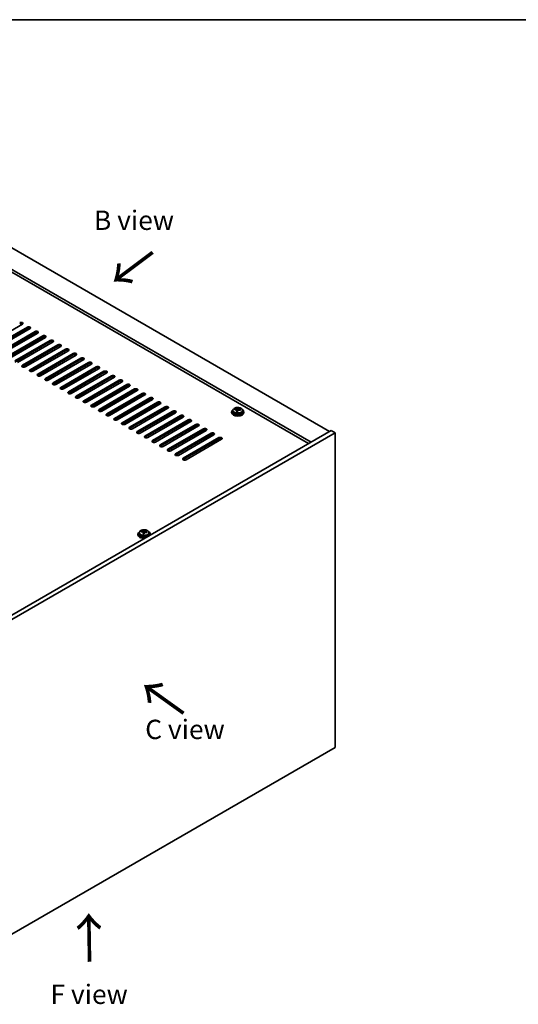
# Model space of a CAD drawing. Units: millimetres. Extents: x 72 to 10690, y 40 to 1726.
# Drawn here: x 577 to 899, y 809 to 1445 of the extents above; entities that cross this region are included whole.
import ezdxf

# ---------------------------------------------------------------- set-up
doc = ezdxf.new("R2010")
doc.units = ezdxf.units.MM
doc.header["$LTSCALE"] = 5
for name, color, linetype, lineweight in [('Border (ISO)', 7, 'Continuous', 35), ('Symbol (ISO)', 7, 'Continuous', 18), ('Visible (ISO)', 7, 'Continuous', 35), ('Visible Narrow (ISO)', 7, 'Continuous', 25)]:
    doc.layers.add(name, color=color, linetype=linetype, lineweight=lineweight)
doc.styles.add('Note Text (TK)', font='txt')

# ---------------------------------------------------------------- blocks, each defined once
blk = doc.blocks.new('図面枠 tk図枠')
at = {"layer": 'Border (ISO)'}
blk.add_line((14.5, 289), (405.5, 289), dxfattribs=at)

msp = doc.modelspace()

# ---------------------------------------------------------------- linework, layer by layer
at = {"layer": 'Visible (ISO)'}
for p, q in [((478.0524, 1351.5995), (777.1586, 1178.9105)), ((765.1377, 1171.9703), (466.0316, 1344.6593)), ((763.5468, 1171.0517), (466.0316, 1342.8222)), ((578.6383, 1248.2106), (555.6574, 1234.9426)), ((558.8393, 1233.1055), (581.8203, 1246.3735)), ((581.8203, 1245.557), (558.8393, 1232.289)), ((583.5881, 1245.3529), (560.6071, 1232.0848)), ((563.7891, 1230.2477), (586.7701, 1243.5158)), ((586.7701, 1242.6993), (563.7891, 1229.4312)), ((588.5378, 1242.4952), (565.5569, 1229.2271)), ((568.7388, 1227.39), (591.7198, 1240.658)), ((591.7198, 1239.8416), (568.7388, 1226.5735)), ((593.4876, 1239.6374), (570.5066, 1226.3694)), ((573.6886, 1224.5322), (596.6696, 1237.8003)), ((596.6696, 1236.9838), (573.6886, 1223.7157)), ((598.4373, 1236.7797), (575.4564, 1223.5116)), ((578.6383, 1221.6745), (601.6193, 1234.9426)), ((601.6193, 1234.1261), (578.6383, 1220.858)), ((603.3871, 1233.9219), (580.4061, 1220.6539)), ((583.5881, 1218.8168), (606.569, 1232.0848)), ((606.569, 1231.2683), (583.5881, 1218.0003)), ((608.3368, 1231.0642), (585.3558, 1217.7961)), ((588.5378, 1215.959), (611.5188, 1229.2271)), ((611.5188, 1228.4106), (588.5378, 1215.1425)), ((613.2866, 1228.2065), (590.3056, 1214.9384)), ((593.4876, 1213.1013), (616.4685, 1226.3694)), ((616.4685, 1225.5529), (593.4876, 1212.2848)), ((618.2363, 1225.3487), (595.2553, 1212.0807)), ((598.4373, 1210.2435), (621.4183, 1223.5116)), ((621.4183, 1222.6951), (598.4373, 1209.4271)), ((623.1861, 1222.491), (600.2051, 1209.2229)), ((603.3871, 1207.3858), (626.368, 1220.6539)), ((626.368, 1219.8374), (603.3871, 1206.5693)), ((628.1358, 1219.6333), (605.1548, 1206.3652)), ((608.3368, 1204.5281), (631.3178, 1217.7961)), ((631.3178, 1216.9796), (608.3368, 1203.7116)), ((633.0856, 1216.7755), (610.1046, 1203.5075)), ((613.2866, 1201.6703), (636.2675, 1214.9384)), ((636.2675, 1214.1219), (613.2866, 1200.8538)), ((638.0353, 1213.9178), (615.0543, 1200.6497)), ((618.2363, 1198.8126), (641.2173, 1212.0807)), ((641.2173, 1211.2642), (618.2363, 1197.9961)), ((642.985, 1211.06), (620.0041, 1197.792)), ((623.1861, 1195.9549), (646.167, 1209.2229)), ((646.167, 1208.4064), (623.1861, 1195.1384)), ((647.9348, 1208.2023), (624.9538, 1194.9342)), ((628.1358, 1193.0971), (651.1168, 1206.3652)), ((651.1168, 1205.5487), (628.1358, 1192.2806)), ((652.8845, 1205.3446), (629.9036, 1192.0765)), ((633.0856, 1190.2394), (656.0665, 1203.5075)), ((656.0665, 1202.691), (633.0856, 1189.4229)), ((657.8343, 1202.4868), (634.8533, 1189.2188)), ((638.0353, 1187.3816), (661.0163, 1200.6497)), ((661.0163, 1199.8332), (638.0353, 1186.5651)), ((662.784, 1199.6291), (639.8031, 1186.361)), ((642.985, 1184.5239), (665.966, 1197.792)), ((665.966, 1196.9755), (642.985, 1183.7074)), ((667.7338, 1196.7714), (644.7528, 1183.5033)), ((647.9348, 1181.6662), (670.9158, 1194.9342)), ((670.9158, 1194.1177), (647.9348, 1180.8497)), ((672.6835, 1193.9136), (649.7026, 1180.6455)), ((652.8845, 1178.8084), (675.8655, 1192.0765)), ((675.8655, 1191.26), (652.8845, 1177.9919)), ((677.6333, 1191.0559), (654.6523, 1177.7878)), ((713.7616, 1191.5662), (713.7616, 1191.1579)), ((714.6116, 1192.5195), (714.6116, 1191.5662)), ((716.0351, 1192.9682), (716.0351, 1193.376)), ((717.1781, 1191.9226), (717.1781, 1192.5772)), ((717.64, 1193.0137), (717.7998, 1193.4309)), ((717.7998, 1193.4309), (717.7998, 1194.0258)), ((717.7998, 1193.4309), (718.3451, 1193.3613)), ((718.3451, 1192.8292), (718.3451, 1193.5519)), ((720.9116, 1192.5195), (720.9116, 1191.5662)), ((721.7616, 1191.5662), (721.7616, 1191.1579)), ((657.8343, 1175.9507), (680.8153, 1189.2188)), ((680.8153, 1188.4023), (657.8343, 1175.1342)), ((682.583, 1188.1981), (659.6021, 1174.9301)), ((662.784, 1173.093), (685.765, 1186.361)), ((685.765, 1185.5445), (662.784, 1172.2765)), ((687.5328, 1185.3404), (664.5518, 1172.0723)), ((667.7338, 1170.2352), (690.7148, 1183.5033)), ((778.2192, 1179.5229), (544.874, 1044.8009)), ((780.6941, 1178.094), (547.3489, 1043.3721)), ((690.7148, 1182.6868), (667.7338, 1169.4187)), ((692.4825, 1182.4827), (669.5016, 1169.2146)), ((672.6835, 1167.3775), (695.6645, 1180.6455)), ((695.6645, 1179.8291), (672.6835, 1166.561)), ((697.4323, 1179.6249), (674.4513, 1166.3569)), ((677.6333, 1164.5197), (700.6143, 1177.7878)), ((780.6941, 1178.094), (778.2192, 1179.5229)), ((780.6941, 974.7863), (780.6941, 1178.094)), ((700.6143, 1176.9713), (677.6333, 1163.7032)), ((702.382, 1176.7672), (679.401, 1163.4991)), ((682.583, 1161.662), (705.564, 1174.9301)), ((705.564, 1174.1136), (682.583, 1160.8455)), ((707.3318, 1173.9095), (684.3508, 1160.6414)), ((654.154, 1113.5235), (654.154, 1112.5701)), ((655.5775, 1113.9722), (655.5775, 1114.38)), ((656.7204, 1112.9266), (656.7204, 1113.5812)), ((657.1824, 1114.0177), (657.3422, 1114.4348)), ((657.3422, 1114.4348), (657.3422, 1115.0298)), ((657.3422, 1114.4348), (657.8875, 1114.3652)), ((657.8875, 1113.8332), (657.8875, 1114.5559)), ((660.454, 1113.5235), (660.454, 1112.5701)), ((653.304, 1112.5701), (653.304, 1112.1619)), ((661.304, 1112.5701), (661.304, 1112.1619)), ((547.3489, 840.0644), (780.6941, 974.7863))]:
    msp.add_line(p, q, dxfattribs=at)
for centre, major_axis, ratio, start_param, end_param in [((577.7544, 1248.721), (1.25, 0), 0.57735027, 5.49778714, 8.6393798), ((577.7544, 1247.9045), (-1.25, 0), 0.57735027, 3.74285687, 5.49778714), ((582.7042, 1245.8632), (1.25, 0), 0.57735027, 5.49778714, 8.6393798), ((582.7042, 1245.0467), (-1.25, 0), 0.57735027, 3.74285687, 5.49778714), ((587.6539, 1243.0055), (1.25, 0), 0.57735027, 5.49778714, 8.6393798), ((587.6539, 1242.189), (-1.25, 0), 0.57735027, 3.74285687, 5.49778714), ((592.6037, 1240.1477), (1.25, 0), 0.57735027, 5.49778714, 8.6393798), ((592.6037, 1239.3312), (-1.25, 0), 0.57735027, 3.74285687, 5.49778714), ((597.5534, 1237.29), (1.25, 0), 0.57735027, 5.49778714, 8.6393798), ((597.5534, 1236.4735), (-1.25, 0), 0.57735027, 3.74285687, 5.49778714), ((602.5032, 1234.4323), (1.25, 0), 0.57735027, 5.49778714, 8.6393798), ((602.5032, 1233.6158), (-1.25, 0), 0.57735027, 3.74285687, 5.49778714), ((607.4529, 1231.5745), (1.25, 0), 0.57735027, 5.49778714, 8.6393798), ((607.4529, 1230.758), (-1.25, 0), 0.57735027, 3.74285687, 5.49778714), ((612.4027, 1228.7168), (1.25, 0), 0.57735027, 5.49778714, 8.6393798), ((612.4027, 1227.9003), (-1.25, 0), 0.57735027, 3.74285687, 5.49778714), ((579.5222, 1221.1642), (-1.25, 0), 0.57735027, 5.49778714, 8.6393798), ((617.3524, 1225.859), (1.25, 0), 0.57735027, 5.49778714, 8.6393798), ((617.3524, 1225.0425), (-1.25, 0), 0.57735027, 3.74285687, 5.49778714), ((622.3022, 1223.0013), (1.25, 0), 0.57735027, 5.49778714, 8.6393798), ((622.3022, 1222.1848), (-1.25, 0), 0.57735027, 3.74285687, 5.49778714), ((579.5222, 1220.3477), (-1.25, 0), 0.57735027, 5.49778714, 5.68192109), ((584.472, 1218.3065), (-1.25, 0), 0.57735027, 5.49778714, 8.6393798), ((584.472, 1217.49), (-1.25, 0), 0.57735027, 5.49778714, 5.68192109), ((589.4217, 1215.4487), (-1.25, 0), 0.57735027, 5.49778714, 8.6393798), ((627.2519, 1220.1436), (1.25, 0), 0.57735027, 5.49778714, 8.6393798), ((627.2519, 1219.3271), (-1.25, 0), 0.57735027, 3.74285687, 5.49778714), ((632.2017, 1217.2858), (1.25, 0), 0.57735027, 5.49778714, 8.6393798), ((632.2017, 1216.4693), (-1.25, 0), 0.57735027, 3.74285687, 5.49778714), ((589.4217, 1214.6322), (-1.25, 0), 0.57735027, 5.49778714, 5.68192109), ((594.3715, 1212.591), (-1.25, 0), 0.57735027, 5.49778714, 8.6393798), ((594.3715, 1211.7745), (-1.25, 0), 0.57735027, 5.49778714, 5.68192109), ((599.3212, 1209.7332), (-1.25, 0), 0.57735027, 5.49778714, 8.6393798), ((599.3212, 1208.9167), (-1.25, 0), 0.57735027, 5.49778714, 5.68192109), ((637.1514, 1214.4281), (1.25, 0), 0.57735027, 5.49778714, 8.6393798), ((637.1514, 1213.6116), (-1.25, 0), 0.57735027, 3.74285687, 5.49778714), ((642.1012, 1211.5704), (1.25, 0), 0.57735027, 5.49778714, 8.6393798), ((642.1012, 1210.7539), (-1.25, 0), 0.57735027, 3.74285687, 5.49778714), ((647.0509, 1208.7126), (1.25, 0), 0.57735027, 5.49778714, 8.6393798), ((604.271, 1206.8755), (-1.25, 0), 0.57735027, 5.49778714, 8.6393798), ((604.271, 1206.059), (-1.25, 0), 0.57735027, 5.49778714, 5.68192109), ((609.2207, 1204.0178), (-1.25, 0), 0.57735027, 5.49778714, 8.6393798), ((609.2207, 1203.2013), (-1.25, 0), 0.57735027, 5.49778714, 5.68192109), ((647.0509, 1207.8961), (-1.25, 0), 0.57735027, 3.74285687, 5.49778714), ((652.0007, 1205.8549), (1.25, 0), 0.57735027, 5.49778714, 8.6393798), ((652.0007, 1205.0384), (-1.25, 0), 0.57735027, 3.74285687, 5.49778714), ((656.9504, 1202.9971), (1.25, 0), 0.57735027, 5.49778714, 8.6393798), ((656.9504, 1202.1806), (-1.25, 0), 0.57735027, 3.74285687, 5.49778714), ((614.1704, 1201.16), (-1.25, 0), 0.57735027, 5.49778714, 8.6393798), ((614.1704, 1200.3435), (-1.25, 0), 0.57735027, 5.49778714, 5.68192109), ((619.1202, 1198.3023), (-1.25, 0), 0.57735027, 5.49778714, 8.6393798), ((619.1202, 1197.4858), (-1.25, 0), 0.57735027, 5.49778714, 5.68192109), ((661.9002, 1200.1394), (1.25, 0), 0.57735027, 5.49778714, 8.6393798), ((661.9002, 1199.3229), (-1.25, 0), 0.57735027, 3.74285687, 5.49778714), ((666.8499, 1197.2817), (1.25, 0), 0.57735027, 5.49778714, 8.6393798), ((666.8499, 1196.4652), (-1.25, 0), 0.57735027, 3.74285687, 5.49778714), ((624.0699, 1195.4445), (-1.25, 0), 0.57735027, 5.49778714, 8.6393798), ((624.0699, 1194.6281), (-1.25, 0), 0.57735027, 5.49778714, 5.68192109), ((629.0197, 1192.5868), (-1.25, 0), 0.57735027, 5.49778714, 8.6393798), ((629.0197, 1191.7703), (-1.25, 0), 0.57735027, 5.49778714, 5.68192109), ((633.9694, 1189.7291), (-1.25, 0), 0.57735027, 5.49778714, 8.6393798), ((671.7996, 1194.4239), (1.25, 0), 0.57735027, 5.49778714, 8.6393798), ((671.7996, 1193.6074), (-1.25, 0), 0.57735027, 3.74285687, 5.49778714), ((676.7494, 1191.5662), (1.25, 0), 0.57735027, 5.49778714, 8.6393798), ((676.7494, 1190.7497), (-1.25, 0), 0.57735027, 3.74285687, 5.49778714), ((717.7616, 1191.5662), (-4, 0), 0.57735027, 5.561933, 10.14603027), ((717.7616, 1191.1579), (-4, 0), 0.57735027, 0, 3.14159265), ((717.7616, 1191.5662), (3.15, 0), 0.57735027, 3.14159265, 6.28318531), ((715.9552, 1186.6936), (1.0054, 7.8735), 0.17632598, 0.58014933, 0.67341172), ((717.6817, 1186.2543), (-7.603, 2.9126), 0.79723009, 5.14555671, 5.23802173), ((717.8415, 1186.6715), (7.603, -2.9126), 0.79723009, 2.00396405, 2.09642907), ((717.4003, 1186.509), (1.0313, 8.0762), 0.17632598, 0.76353964, 0.85600466), ((717.3621, 1185.42), (-7.4122, 2.8395), 0.79723009, 4.9621664, 5.05542878), ((716.9175, 1193.106), (0.74, 0), 0.57735027, 5.03597072, 6.06551618), ((717.4003, 1186.509), (1.0313, 8.0762), 0.17632598, 0.39755639, 0.4900214), ((718.1229, 1186.4168), (-1.0313, -8.0762), 0.17632598, 3.90513229, 3.99759731), ((718.1611, 1187.5058), (7.4122, -2.8395), 0.79723009, 1.82057374, 1.91383613), ((719.0851, 1192.8292), (-0.74, 0), 0.57735027, 0, 0.25776769), ((718.1229, 1186.4168), (-1.0313, -8.0762), 0.17632598, 3.53914904, 3.63161406), ((717.6817, 1186.2543), (-7.603, 2.9126), 0.79723009, 4.77957345, 4.87203847), ((717.8415, 1186.6715), (7.603, -2.9126), 0.79723009, 1.6379808, 1.73044582), ((719.5679, 1186.2322), (-1.0054, -7.8735), 0.17632598, 3.72174198, 3.81500437), ((633.9694, 1188.9126), (-1.25, 0), 0.57735027, 5.49778714, 5.68192109), ((638.9192, 1186.8713), (-1.25, 0), 0.57735027, 5.49778714, 8.6393798), ((638.9192, 1186.0548), (-1.25, 0), 0.57735027, 5.49778714, 5.68192109), ((643.8689, 1184.0136), (-1.25, 0), 0.57735027, 5.49778714, 8.6393798), ((643.8689, 1183.1971), (-1.25, 0), 0.57735027, 5.49778714, 5.68192109), ((681.6991, 1188.7085), (1.25, 0), 0.57735027, 5.49778714, 8.6393798), ((681.6991, 1187.892), (-1.25, 0), 0.57735027, 3.74285687, 5.49778714), ((686.6489, 1185.8507), (1.25, 0), 0.57735027, 5.49778714, 8.6393798), ((686.6489, 1185.0342), (-1.25, 0), 0.57735027, 3.74285687, 5.49778714), ((691.5986, 1182.993), (1.25, 0), 0.57735027, 5.49778714, 8.6393798), ((648.8187, 1181.1559), (-1.25, 0), 0.57735027, 5.49778714, 8.6393798), ((648.8187, 1180.3394), (-1.25, 0), 0.57735027, 5.49778714, 5.68192109), ((653.7684, 1178.2981), (-1.25, 0), 0.57735027, 5.49778714, 8.6393798), ((653.7684, 1177.4816), (-1.25, 0), 0.57735027, 5.49778714, 5.68192109), ((691.5986, 1182.1765), (-1.25, 0), 0.57735027, 3.74285687, 5.49778714), ((696.5484, 1180.1352), (1.25, 0), 0.57735027, 5.49778714, 8.6393798), ((696.5484, 1179.3187), (-1.25, 0), 0.57735027, 3.74285687, 5.49778714), ((701.4981, 1177.2775), (1.25, 0), 0.57735027, 5.49778714, 8.6393798), ((701.4981, 1176.461), (-1.25, 0), 0.57735027, 3.74285687, 5.49778714), ((658.7182, 1175.4404), (-1.25, 0), 0.57735027, 5.49778714, 8.6393798), ((658.7182, 1174.6239), (-1.25, 0), 0.57735027, 5.49778714, 5.68192109), ((663.6679, 1172.5826), (-1.25, 0), 0.57735027, 5.49778714, 8.6393798), ((663.6679, 1171.7661), (-1.25, 0), 0.57735027, 5.49778714, 5.68192109), ((706.4479, 1174.4198), (1.25, 0), 0.57735027, 5.49778714, 8.6393798), ((706.4479, 1173.6033), (-1.25, 0), 0.57735027, 3.74285687, 5.49778714), ((668.6177, 1169.7249), (-1.25, 0), 0.57735027, 5.49778714, 8.6393798), ((668.6177, 1168.9084), (-1.25, 0), 0.57735027, 5.49778714, 5.68192109), ((673.5674, 1166.8672), (-1.25, 0), 0.57735027, 5.49778714, 8.6393798), ((673.5674, 1166.0507), (-1.25, 0), 0.57735027, 5.49778714, 5.68192109), ((678.5172, 1164.0094), (-1.25, 0), 0.57735027, 5.49778714, 8.6393798), ((678.5172, 1163.1929), (-1.25, 0), 0.57735027, 5.49778714, 5.68192109), ((683.4669, 1161.1517), (-1.25, 0), 0.57735027, 5.49778714, 8.6393798), ((683.4669, 1160.3352), (-1.25, 0), 0.57735027, 5.49778714, 5.68192109), ((657.304, 1112.5701), (-4, 0), 0.57735027, 5.561933, 8.13401929), ((655.4976, 1107.6975), (1.0054, 7.8735), 0.17632598, 0.58014933, 0.67341172), ((657.2241, 1107.2583), (-7.603, 2.9126), 0.79723009, 5.14555671, 5.23802173), ((657.3839, 1107.6754), (7.603, -2.9126), 0.79723009, 2.00396405, 2.09642907), ((656.9427, 1107.513), (1.0313, 8.0762), 0.17632598, 0.76353964, 0.85600466), ((656.4599, 1114.11), (0.74, 0), 0.57735027, 5.03597071, 6.06551618), ((656.9427, 1107.513), (1.0313, 8.0762), 0.17632598, 0.39755639, 0.4900214), ((657.7035, 1108.5098), (7.4122, -2.8395), 0.79723009, 1.82057374, 1.91383613), ((658.6275, 1113.8332), (-0.74, 0), 0.57735027, 0, 0.25776769), ((657.6652, 1107.4207), (-1.0313, -8.0762), 0.17632598, 3.53914904, 3.63161406), ((657.2241, 1107.2583), (-7.603, 2.9126), 0.79723009, 4.77957345, 4.87203847), ((657.3839, 1107.6754), (7.603, -2.9126), 0.79723009, 1.6379808, 1.73044582), ((659.1103, 1107.2362), (-1.0054, -7.8735), 0.17632598, 3.72174198, 3.81500437), ((657.304, 1112.5701), (4, 0), 0.57735027, 6.00314765, 7.00443762), ((657.304, 1112.1619), (-4, 0), 0.57735027, 0, 1.63346025), ((657.304, 1112.5701), (3.15, 0), 0.57735027, 3.14159265, 6.28318531), ((656.9044, 1106.424), (-7.4122, 2.8395), 0.79723009, 4.9621664, 5.05542878), ((657.6652, 1107.4207), (-1.0313, -8.0762), 0.17632598, 3.90513229, 3.99759731), ((657.304, 1112.1619), (4, 0), 0.57735027, 6.22052139, 6.28318531)]:
    msp.add_ellipse(centre, major_axis=major_axis, ratio=ratio, start_param=start_param, end_param=end_param, dxfattribs=at)
for points, knots in [([(714.6116, 1192.5195), (714.6116, 1192.7139), (714.6618, 1192.9078), (714.8564, 1193.2799), (715.005, 1193.4571), (715.3901, 1193.7806), (715.6311, 1193.9249), (716.177, 1194.161), (716.4824, 1194.2523), (717.1246, 1194.3732), (717.4612, 1194.4028), (718.1327, 1194.3984), (718.4675, 1194.3643), (719.1034, 1194.2355), (719.4043, 1194.1406), (719.9428, 1193.8972), (720.1802, 1193.7486), (720.5638, 1193.4096), (720.7109, 1193.2192), (720.8742, 1192.8555), (720.9116, 1192.6877), (720.9116, 1192.5195)], [1.3531272, 1.3531272, 1.3531272, 1.3531272, 1.64628527, 1.64628527, 1.95530068, 1.95530068, 2.28106049, 2.28106049, 2.60892566, 2.60892566, 2.93547521, 2.93547521, 3.26146237, 3.26146237, 3.58809187, 3.58809187, 3.91601536, 3.91601536, 4.2411655, 4.2411655, 4.49471986, 4.49471986, 4.49471986, 4.49471986]), ([(717.1606, 1192.469), (717.1806, 1192.5315), (717.184, 1192.5986), (717.1498, 1192.7228), (717.1121, 1192.7799), (717.0118, 1192.8708), (716.9426, 1192.9103), (716.7808, 1192.9636), (716.6881, 1192.9773), (716.5979, 1192.9784)], [0.225164225, 0.225164225, 0.225164225, 0.225164225, 0.253148765, 0.253148765, 0.281133306, 0.281133306, 0.309117846, 0.309117846, 0.337102387, 0.337102387, 0.337102387, 0.337102387]), ([(716.7577, 1193.3956), (716.8479, 1193.3944), (716.9485, 1193.4015), (717.1429, 1193.4332), (717.2368, 1193.4579), (717.3941, 1193.5158), (717.4677, 1193.5528), (717.5807, 1193.6343), (717.6201, 1193.6788), (717.64, 1193.7205)], [0.113199271, 0.113199271, 0.113199271, 0.113199271, 0.141183811, 0.141183811, 0.169168352, 0.169168352, 0.197152892, 0.197152892, 0.225137433, 0.225137433, 0.225137433, 0.225137433]), ([(718.7655, 1192.7016), (718.6753, 1192.7235), (718.5747, 1192.7345), (718.3803, 1192.7268), (718.2864, 1192.708), (718.1291, 1192.6501), (718.0554, 1192.6072), (717.9424, 1192.5017), (717.9031, 1192.4392), (717.8832, 1192.3767)], [0.338363496, 0.338363496, 0.338363496, 0.338363496, 0.366348036, 0.366348036, 0.394332577, 0.394332577, 0.422317117, 0.422317117, 0.450301658, 0.450301658, 0.450301658, 0.450301658]), ([(718.3626, 1193.6282), (718.3426, 1193.5865), (718.3392, 1193.5374), (718.3734, 1193.4372), (718.411, 1193.386), (718.5114, 1193.2952), (718.5806, 1193.2496), (718.7424, 1193.1724), (718.8351, 1193.1407), (718.9253, 1193.1188)], [0, 0, 0, 0, 0.027984541, 0.027984541, 0.055969081, 0.055969081, 0.083953622, 0.083953622, 0.111938162, 0.111938162, 0.111938162, 0.111938162]), ([(654.154, 1113.5235), (654.154, 1113.7179), (654.2042, 1113.9117), (654.3987, 1114.2838), (654.5473, 1114.4611), (654.9324, 1114.7845), (655.1734, 1114.9289), (655.7194, 1115.165), (656.0248, 1115.2563), (656.667, 1115.3771), (657.0036, 1115.4068), (657.6751, 1115.4023), (658.0099, 1115.3683), (658.6458, 1115.2394), (658.9466, 1115.1446), (659.4851, 1114.9012), (659.7225, 1114.7525), (660.1061, 1114.4135), (660.2533, 1114.2232), (660.4165, 1113.8595), (660.454, 1113.6916), (660.454, 1113.5235)], [1.3531272, 1.3531272, 1.3531272, 1.3531272, 1.64628527, 1.64628527, 1.95530068, 1.95530068, 2.28106049, 2.28106049, 2.60892566, 2.60892566, 2.93547521, 2.93547521, 3.26146237, 3.26146237, 3.58809187, 3.58809187, 3.91601536, 3.91601536, 4.2411655, 4.2411655, 4.49471985, 4.49471985, 4.49471985, 4.49471985]), ([(656.703, 1113.473), (656.7229, 1113.5354), (656.7264, 1113.6025), (656.6921, 1113.7268), (656.6545, 1113.7839), (656.5542, 1113.8747), (656.485, 1113.9143), (656.3231, 1113.9676), (656.2305, 1113.9812), (656.1402, 1113.9824)], [0.225164225, 0.225164225, 0.225164225, 0.225164225, 0.253148765, 0.253148765, 0.281133306, 0.281133306, 0.309117846, 0.309117846, 0.337102387, 0.337102387, 0.337102387, 0.337102387]), ([(656.3001, 1114.3995), (656.3903, 1114.3984), (656.4909, 1114.4055), (656.6853, 1114.4372), (656.7791, 1114.4619), (656.9364, 1114.5198), (657.0101, 1114.5568), (657.1231, 1114.6383), (657.1624, 1114.6827), (657.1824, 1114.7244)], [0.113199271, 0.113199271, 0.113199271, 0.113199271, 0.141183811, 0.141183811, 0.169168352, 0.169168352, 0.197152892, 0.197152892, 0.225137433, 0.225137433, 0.225137433, 0.225137433]), ([(658.3079, 1113.7056), (658.2176, 1113.7275), (658.117, 1113.7385), (657.9226, 1113.7307), (657.8288, 1113.712), (657.6715, 1113.654), (657.5978, 1113.6111), (657.4848, 1113.5057), (657.4455, 1113.4432), (657.4255, 1113.3807)], [0.338363496, 0.338363496, 0.338363496, 0.338363496, 0.366348036, 0.366348036, 0.394332577, 0.394332577, 0.422317117, 0.422317117, 0.450301658, 0.450301658, 0.450301658, 0.450301658]), ([(657.9049, 1114.6322), (657.885, 1114.5905), (657.8816, 1114.5414), (657.9158, 1114.4411), (657.9534, 1114.3899), (658.0537, 1114.2991), (658.1229, 1114.2536), (658.2848, 1114.1764), (658.3774, 1114.1446), (658.4677, 1114.1227)], [0, 0, 0, 0, 0.027984541, 0.027984541, 0.055969081, 0.055969081, 0.083953622, 0.083953622, 0.111938162, 0.111938162, 0.111938162, 0.111938162])]:
    msp.add_open_spline(points, degree=3, knots=knots, dxfattribs=at)
at = {"layer": 'Visible Narrow (ISO)'}
for p, q in [((581.8203, 1245.557), (581.8203, 1246.3735)), ((586.7701, 1242.6993), (586.7701, 1243.5158)), ((591.7198, 1239.8416), (591.7198, 1240.658)), ((596.6696, 1236.9838), (596.6696, 1237.8003)), ((601.6193, 1234.1261), (601.6193, 1234.9426)), ((606.569, 1231.2683), (606.569, 1232.0848)), ((611.5188, 1228.4106), (611.5188, 1229.2271)), ((578.6383, 1221.6745), (578.6383, 1220.858)), ((616.4685, 1225.5529), (616.4685, 1226.3694)), ((621.4183, 1222.6951), (621.4183, 1223.5116)), ((583.5881, 1218.8168), (583.5881, 1218.0003)), ((588.5378, 1215.959), (588.5378, 1215.1425)), ((626.368, 1219.8374), (626.368, 1220.6539)), ((631.3178, 1216.9796), (631.3178, 1217.7961)), ((593.4876, 1213.1013), (593.4876, 1212.2848)), ((598.4373, 1210.2435), (598.4373, 1209.4271)), ((636.2675, 1214.1219), (636.2675, 1214.9384)), ((641.2173, 1211.2642), (641.2173, 1212.0807)), ((646.167, 1208.4064), (646.167, 1209.2229)), ((603.3871, 1207.3858), (603.3871, 1206.5693)), ((608.3368, 1204.5281), (608.3368, 1203.7116)), ((651.1168, 1205.5487), (651.1168, 1206.3652)), ((656.0665, 1202.691), (656.0665, 1203.5075)), ((613.2866, 1201.6703), (613.2866, 1200.8538)), ((618.2363, 1198.8126), (618.2363, 1197.9961)), ((661.0163, 1199.8332), (661.0163, 1200.6497)), ((665.966, 1196.9755), (665.966, 1197.792)), ((623.1861, 1195.9549), (623.1861, 1195.1384)), ((628.1358, 1193.0971), (628.1358, 1192.2806)), ((633.0856, 1190.2394), (633.0856, 1189.4229)), ((670.9158, 1194.1177), (670.9158, 1194.9342)), ((675.8655, 1191.26), (675.8655, 1192.0765)), ((716.7577, 1192.9633), (716.7577, 1193.3956)), ((717.1606, 1191.9245), (717.1606, 1192.469)), ((717.64, 1193.7205), (717.64, 1193.0137)), ((718.9253, 1193.1188), (718.9253, 1192.6614)), ((638.0353, 1187.3816), (638.0353, 1186.5651)), ((642.985, 1184.5239), (642.985, 1183.7074)), ((680.8153, 1188.4023), (680.8153, 1189.2188)), ((685.765, 1185.5445), (685.765, 1186.361)), ((690.7148, 1182.6868), (690.7148, 1183.5033)), ((647.9348, 1181.6662), (647.9348, 1180.8497)), ((652.8845, 1178.8084), (652.8845, 1177.9919)), ((695.6645, 1179.8291), (695.6645, 1180.6455)), ((700.6143, 1176.9713), (700.6143, 1177.7878)), ((657.8343, 1175.9507), (657.8343, 1175.1342)), ((662.784, 1173.093), (662.784, 1172.2765)), ((705.564, 1174.1136), (705.564, 1174.9301)), ((667.7338, 1170.2352), (667.7338, 1169.4187)), ((672.6835, 1167.3775), (672.6835, 1166.561)), ((677.6333, 1164.5197), (677.6333, 1163.7032)), ((682.583, 1161.662), (682.583, 1160.8455)), ((656.3001, 1113.9672), (656.3001, 1114.3995)), ((656.703, 1112.9284), (656.703, 1113.473)), ((657.1824, 1114.7244), (657.1824, 1114.0177)), ((658.4677, 1114.1227), (658.4677, 1113.6654))]:
    msp.add_line(p, q, dxfattribs=at)
for centre in [(717.7616, 1192.5195), (657.304, 1113.5235)]:
    msp.add_ellipse(centre, major_axis=(3.15, 0), ratio=0.57735027, start_param=3.14159265, end_param=6.28318531, dxfattribs=at)
for centre in [(717.7616, 1192.6315), (657.304, 1113.6355)]:
    msp.add_ellipse(centre, major_axis=(3.0575, 0), ratio=0.57735027, dxfattribs=at)

# ---------------------------------------------------------------- block references
at = {"xscale": 5, "yscale": 5, "zscale": 5}
msp.add_blockref('図面枠 tk図枠', (0, 0), dxfattribs=at)

# ---------------------------------------------------------------- texts
at = {"layer": 'Symbol (ISO)', "color": 7, "char_height": 12.5, "attachment_point": 4, "line_spacing_factor": 1.5, "style": 'Note Text (TK)'}
for s, insert, width in [('{\\fＭＳ Ｐゴシック|b0|i0;B view}', (624.8567, 1315.4035), 51.973683), ('{\\fＭＳ Ｐゴシック|b0|i0;C view}', (657.9738, 986.3996), 52.485383), ('{\\fＭＳ Ｐゴシック|b0|i0;F view}', (596.7802, 815.2395), 50.365496)]:
    msp.add_mtext(s, dxfattribs=dict(at, insert=insert, width=width))
at = {"layer": 'Symbol (ISO)', "color": 7, "char_height": 25, "width": 37.426901, "attachment_point": 4, "line_spacing_factor": 1.5, "style": 'Note Text (TK)'}
for insert, rotation in [((663.5936, 1295.8617), 216.8584587), ((684.1286, 996.4082), 144.3576653), ((622.51, 834.8677), 90.9997213)]:
    msp.add_mtext('{\\fＭＳ Ｐゴシック|b0|i0;\\H25.0000;→}', dxfattribs=dict(at, insert=insert, rotation=rotation))

doc.saveas('drawing.dxf')
